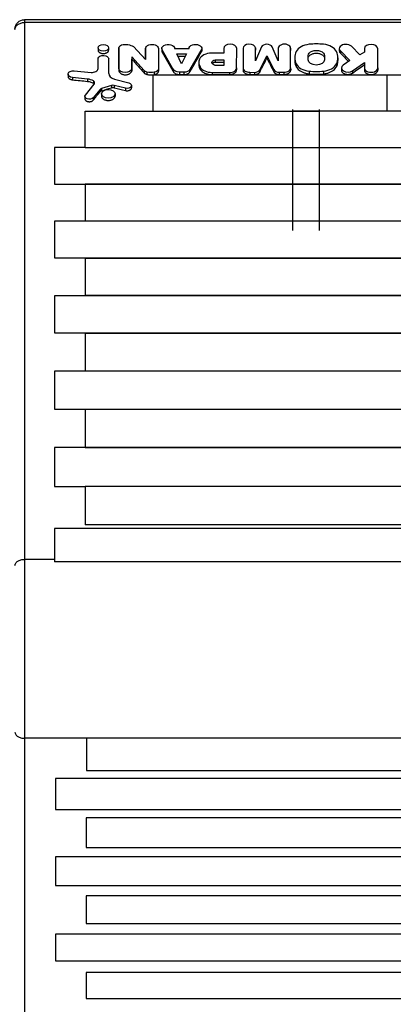
# Model space of a CAD drawing. Units: millimetres. Extents: x -3234 to 3102, y -3207 to 3115.
# Drawn here: x -155 to 162, y 81 to 917 of the extents above; entities that cross this region are included whole.
import ezdxf

# ---------------------------------------------------------------- set-up
doc = ezdxf.new("R2010")
doc.units = ezdxf.units.MM
doc.header["$LTSCALE"] = 20
doc.layers.add('2d', color=230, linetype='Continuous')

msp = doc.modelspace()

# ---------------------------------------------------------------- linework, layer by layer
at = {"layer": '2d'}
for p, q in [((-150.53, 916.73), (-150.53, -151.54)), ((265.27, 916.73), (-150.53, 916.73)), ((265.53, 914.33), (-150.53, 914.33)), ((-88.1, 892.82), (-88.1, 890.86)), ((-79.1, 892.82), (-79.1, 890.86)), ((-70.46, 893), (-70.46, 891.04)), ((-70.38, 875.08), (-70.46, 893)), ((-58.09, 893.86), (-47.82, 883.06)), ((-47.82, 892.25), (-47.82, 890.3)), ((-47.82, 892.23), (-47.82, 890.28)), ((-47.82, 883.06), (-47.82, 892.23)), ((-36.83, 892.24), (-36.83, 892.15)), ((-36.83, 892.23), (-36.83, 875.21)), ((-34.06, 892.29), (-34.06, 890.33)), ((-33.78, 891.18), (-33.78, 889.22)), ((-24.57, 875.14), (-33.78, 891.18)), ((-23.21, 892.19), (-10.92, 892.15)), ((-23.2, 892.29), (-23.2, 892.19)), ((-21.2, 887.68), (-13.2, 887.68)), ((-17.2, 879.34), (-21.2, 887.68)), ((-13.2, 887.68), (-17.2, 879.34)), ((-10.93, 892.21), (-10.93, 892.15)), ((-0.1, 891.88), (-10.17, 874.37)), ((-0.1, 891.88), (-0.1, 889.92)), ((-0.07, 892.21), (-0.07, 890.25)), ((18.45, 888.25), (8.27, 888.3)), ((18.46, 892.32), (18.44, 890.33)), ((18.46, 892.31), (18.44, 890.32)), ((18.46, 892.31), (18.45, 888.25)), ((29.4, 875.9), (29.46, 892.26)), ((34.85, 892.47), (34.85, 892.46)), ((34.85, 892.46), (34.85, 875.75)), ((50.52, 893.65), (45.37, 881.86)), ((45.37, 892.74), (45.38, 890.77)), ((45.37, 881.86), (45.37, 892.74)), ((64.72, 881.9), (59.56, 893.64)), ((64.72, 892.52), (64.72, 881.9)), ((75.24, 892.54), (75.25, 890.51)), ((75.24, 876.08), (75.24, 892.54)), ((75.24, 892.54), (75.25, 890.52)), ((90.05, 882.69), (90.05, 886.19)), ((104, 886.19), (104, 882.69)), ((116.51, 892.23), (116.51, 890.27)), ((117.38, 890.32), (117.38, 888.36)), ((117.38, 890.32), (125.36, 882.01)), ((133.88, 886.91), (126.76, 894.14)), ((137.79, 889.19), (133.88, 886.91)), ((137.79, 892.15), (137.79, 889.19)), ((149.09, 875.74), (149.09, 892.12)), ((-88.1, 875.28), (-88.1, 883.93)), ((-79.1, 883.51), (-79.1, 881.58)), ((-79.1, 883.48), (-79.1, 871.04)), ((-59.46, 885.15), (-59.55, 875.05)), ((-59.46, 885.15), (-59.46, 883.21)), ((-48.96, 873.45), (-59.46, 885.15)), ((-20.27, 885.74), (-14.13, 885.74)), ((-2.62, 880.49), (-2.63, 878.56)), ((18.45, 877.93), (11.15, 877.96)), ((11.17, 882.71), (18.45, 882.68)), ((11.17, 882.71), (11.17, 880.8)), ((11.17, 880.8), (18.45, 880.8)), ((18.45, 882.68), (18.45, 877.93)), ((49.04, 874.12), (55.04, 885.93)), ((55.04, 885.93), (55.05, 883.99)), ((55.04, 885.93), (61.05, 874.4)), ((78.67, 884.43), (78.67, 882.09)), ((79.96, 879.17), (79.96, 876.84)), ((114.09, 879.17), (114.09, 876.84)), ((115.37, 884.44), (115.37, 882.11)), ((125.36, 882.01), (119.74, 878.07)), ((127.66, 873.35), (137.79, 880.5)), ((137.79, 880.5), (137.79, 873.77)), ((-113.55, 870.5), (-113.55, 868.57)), ((-108.29, 873.41), (-94.01, 872.01)), ((-88.1, 875.28), (-88.1, 875.26)), ((-70.38, 875.08), (-70.38, 873.11)), ((-59.55, 875.05), (-59.55, 873.08)), ((-48.96, 873.45), (-48.96, 871.49)), ((-46.66, 872.22), (-46.66, 870.25)), ((-41.29, 869.81), (301.3, 869.81)), ((-41.29, 839.11), (-41.29, 869.81)), ((-40.5, 872.03), (-40.5, 870.07)), ((-36.82, 875.02), (-36.82, 873.06)), ((-24.57, 875.14), (-24.57, 873.21)), ((-19.16, 872.13), (-19.16, 870.19)), ((-15.27, 872.12), (-19.16, 872.13)), ((-19.16, 870.19), (-15.27, 870.18)), ((-15.27, 872.12), (-15.27, 870.18)), ((-10.17, 874.37), (-10.17, 872.44)), ((-1.55, 876.64), (-1.56, 874.75)), ((8.68, 871.98), (8.67, 870.19)), ((8.67, 870.19), (23.41, 870.19)), ((8.68, 871.98), (23.43, 871.91)), ((23.43, 871.91), (23.41, 870.19)), ((29.4, 875.79), (29.39, 874.05)), ((34.85, 875.75), (34.85, 873.89)), ((40.63, 872.04), (44.57, 872.02)), ((40.63, 872.04), (40.64, 870.19)), ((40.64, 870.19), (44.58, 870.16)), ((44.57, 872.02), (44.58, 870.16)), ((49.04, 874.12), (49.04, 872.24)), ((61.05, 874.4), (61.06, 872.5)), ((65.51, 872.09), (69.46, 872.1)), ((65.51, 872.09), (65.52, 870.19)), ((65.52, 870.19), (69.46, 870.19)), ((69.46, 872.1), (69.46, 870.19)), ((75.25, 875.85), (75.26, 873.92)), ((90.95, 873.07), (90.95, 870.74)), ((103.1, 873.04), (103.1, 870.71)), ((118.32, 875.72), (118.32, 873.78)), ((127.66, 873.35), (127.66, 871.41)), ((149.09, 875.72), (149.09, 873.77)), ((157.05, 839.2), (157.05, 869.81)), ((-109.69, 867.6), (-109.69, 865.66)), ((-97.04, 866.3), (-109.69, 867.6)), ((-98.85, 852.68), (-91.38, 861.92)), ((-97.04, 866.3), (-97.04, 864.36)), ((-92.08, 864.73), (-92.08, 862.79)), ((-74.21, 866.34), (-62.02, 863.04)), ((-86.4, 857.46), (-92.22, 850.42)), ((-86.4, 857.46), (-86.4, 855.48)), ((-85.18, 853.77), (-85.18, 851.85)), ((-76.76, 860.93), (-85.07, 858.32)), ((-85.07, 858.32), (-85.07, 856.34)), ((-76.76, 860.93), (-76.76, 858.97)), ((-74.33, 860.96), (-74.33, 859)), ((-64.89, 858.54), (-74.33, 860.96)), ((-73.63, 853.77), (-73.63, 851.85)), ((-64.89, 858.54), (-64.89, 856.57)), ((-59.71, 860.8), (-59.71, 858.84)), ((-99.28, 851.55), (-99.28, 849.54)), ((-92.22, 850.42), (-92.22, 848.4)), ((-99.05, 839.11), (99.3, 839.11)), ((-99.05, 808.23), (-99.05, 839.11)), ((76.95, 840.6), (76.95, 737.62)), ((76.95, 839.2), (301.3, 839.2)), ((99.3, 840.6), (99.3, 737.62)), ((-99.05, 808.25), (-125, 808.25)), ((-125, 808.25), (-125, 777.18)), ((-99.05, 808.23), (99.3, 808.23)), ((99.3, 808.23), (351.61, 808.23)), ((-125, 777.18), (863.14, 777.18)), ((889.14, 777.03), (-99, 777.03)), ((-99, 777.03), (-99, 745.98)), ((863.15, 745.62), (-125, 745.62)), ((-125, 745.62), (-125, 714.53)), ((-99, 745.98), (889.14, 745.98)), ((-125, 714.53), (863.15, 714.53)), ((889.15, 714.03), (-98.99, 714.03)), ((-98.99, 714.03), (-98.99, 682.82)), ((863.15, 682.26), (-124.99, 682.26)), ((-124.99, 682.26), (-124.99, 650.85)), ((-98.99, 682.82), (889.15, 682.82)), ((-124.99, 650.85), (863.15, 650.85)), ((889.15, 650.31), (-98.99, 650.31)), ((-98.99, 650.31), (-98.99, 618.62)), ((863.15, 618.17), (-124.99, 618.17)), ((-124.99, 618.17), (-124.99, 586.14)), ((-98.99, 618.62), (889.15, 618.62)), ((-124.99, 586.14), (863.15, 586.14)), ((889.16, 585.87), (-98.99, 585.87)), ((-98.99, 585.87), (-98.99, 553.39)), ((863.16, 553.38), (-124.98, 553.38)), ((-124.98, 553.38), (-124.98, 520.4)), ((-98.99, 553.39), (889.16, 553.39)), ((-124.98, 520.4), (-98.98, 520.4)), ((-98.98, 520.64), (863.16, 520.64)), ((-98.98, 520.64), (-98.98, 487.95)), ((889.16, 487.95), (-98.98, 487.95)), ((863.12, 484.66), (-125.03, 484.66)), ((-125.03, 484.66), (-125.03, 456.3)), ((-125.03, 458.5), (-150.53, 458.5)), ((863.12, 456.3), (-125.03, 456.3)), ((915.62, 306.6), (-150.53, 306.6)), ((-98.03, 306.6), (-98.03, 279.15)), ((-98.03, 279.15), (890.12, 279.15)), ((864.07, 272.55), (-124.07, 272.55)), ((-124.07, 272.55), (-124.07, 246.23)), ((-124.07, 246.23), (864.07, 246.23)), ((890.07, 239.07), (-98.07, 239.07)), ((-98.07, 239.07), (-98.07, 213.79)), ((-98.07, 213.79), (890.07, 213.79)), ((864.08, 205.86), (-124.07, 205.86)), ((-124.07, 205.86), (-124.07, 181.52)), ((-124.07, 181.52), (864.08, 181.52)), ((890.08, 172.9), (-98.07, 172.9)), ((-98.07, 172.9), (-98.07, 149.42)), ((-98.07, 149.42), (890.08, 149.42)), ((864.08, 140.22), (-124.06, 140.22)), ((-124.06, 140.22), (-124.06, 117.49)), ((-124.06, 117.49), (864.08, 117.49)), ((890.08, 107.82), (-98.06, 107.82)), ((-98.06, 107.82), (-98.06, 85.72)), ((-98.06, 85.72), (890.08, 85.72))]:
    msp.add_line(p, q, dxfattribs=at)
at = {"layer": '2d', "extrusion": (0, 0, -1)}
msp.add_arc((150.53, 908.73), 8, 0, 90, dxfattribs=at)
at = {"layer": '2d'}
for centre, major_axis in [((-83.6, 892.82), (-4.5, 0)), ((-79.41, 853.77), (-5.78, 0))]:
    msp.add_ellipse(centre, major_axis=major_axis, ratio=0.642648, dxfattribs=at)
at = {"layer": '2d', "extrusion": (0, 0, -1)}
for centre, major_axis, ratio, start_param, end_param in [((-65.07, 892.41), (-5.47, 0), 0.641613, 0.168774, 0.978005), ((-64.81, 889.75), (-9.28, 0), 0.641613, 1.206105, 2.380619), ((-42.33, 892.25), (-5.5, 0), 0.641613, -0.004282, 3.145271), ((-28.63, 892.29), (5.43, 0), 0.642821, 2.817839, 6.311489), ((-5.5, 892.21), (5.43, 0), 0.642821, 3.123561, 6.379083), ((-83.62, 883.51), (-4.53, 0), 0.642648, 0.145541, 3.149823), ((-73.12, -4695.49), (-10.87, 7273.08), 0.002364, 0.694914, 0.698755), ((-50.52, -4695.49), (2.06, 7273.08), 0.000239, 0.695073, 0.696623), ((-26.06, -4695.49), (-1862.64, 7256.11), 0.266589, 0.763628, 0.767057), ((-8.23, -4695.49), (1864.92, 7256.03), 0.266839, -0.76737, -0.763626), ((-25.83, -4695.49), (36.22, 7273.08), 0.003533, 0.695047, 0.695492), ((62.16, -4695.49), (-12.84, 7273.08), 0.001486, -0.696873, -0.694967), ((92.03, -4695.49), (-12.84, 7273.08), 0.001486, -0.69813, -0.695021), ((97.02, 886.19), (-6.97, 0), 0.642648, 0, 3.141593), ((128.45, -4695.49), (-3487.22, 7140.59), 0.396281, 0.886653, 0.888182), ((-62.16, -4695.49), (27.46, 7273.08), 0.003937, -0.698772, -0.696606), ((-62.12, -4695.49), (-3181.49, 7172.05), 0.379717, 0.863466, 0.865973), ((12.2, 880.33), (-3.8, 0.03), 0.64993, -1.294974, 1.292075), ((59.67, -4695.49), (1626.03, 7262.5), 0.241096, -0.752864, -0.750351), ((84.27, -4695.49), (-1691.1, 7261.49), 0.242663, 0.752876, 0.755335), ((97.02, 882.69), (-6.97, 0), 0.642648, 3.141593, 6.283185), ((135.39, -4695.49), (5844.82, 6750.13), 0.463322, -1.080641, -1.079113), ((-108.97, 870.5), (4.58, 0), 0.642648, 1.728426, 4.86202), ((-64.96, 875.39), (-5.44, 0), 0.641613, 3.239217, 6.192916), ((-45.03, 874.98), (-4.6, 0), 0.641613, -1.209496, -0.545149), ((-43.04, 879.61), (-12.07, 0.01), 0.641613, 4.500301, 5.016637), ((-41.6, 875.02), (-4.78, 0), 0.641613, 3.079028, 4.479841), ((-19.14, 875.66), (5.49, 0), 0.642821, 1.575594, 2.995642), ((-15.24, 875.6), (5.42, 0), 0.642821, 0.3609, 1.575924), ((-219.18, -4695.49), (-45753.85, 4743.28), 0.120504, 1.560697, 1.560974), ((-63.49, 860.8), (3.78, 0), 0.642648, -1.17197, 1.949489), ((-68.78, -4695.49), (2876.52, 7199.77), 0.358083, -0.846117, -0.844611), ((-19.98, -4695.49), (14760.57, 5310.19), 0.336699, -1.454632, -1.454074), ((-144, -4695.49), (-18211.71, 5102.15), 0.284609, 1.495043, 1.49556), ((-95.53, 851.55), (3.75, 0), 0.642648, 0.488221, 3.626458)]:
    msp.add_ellipse(centre, major_axis=major_axis, ratio=ratio, start_param=start_param, end_param=end_param, dxfattribs=at)
at = {"layer": '2d'}
for centre, major_axis, ratio, start_param, end_param in [((23.96, 892.28), (-5.5, 0.04), 0.649917, 3.149936, 6.285242), ((40.11, 892.48), (5.27, 0.02), 0.645375, 0.070327, 3.142325), ((55.04, 892.81), (4.7, 0.01), 0.645375, 0.272452, 2.855551), ((69.98, 892.53), (5.26, 0.02), 0.645375, -0.001946, 3.139647), ((93.32, 886.92), (-14.03, 0), 0.642648, -1.401211, -0.310816), ((97.02, 874.85), (-33.17, 0), 0.642648, 4.5283, 4.896478), ((100.86, 887.01), (-13.88, 0), 0.642648, 3.44943, 4.550341), ((122.07, 892.23), (5.55, 0), 0.642648, 0.564575, 3.70701), ((143.44, 892.12), (-5.65, 0), 0.642648, 3.141593, 6.275424), ((8.29, 881.32), (-10.73, 0.09), 0.649917, -1.563774, -0.252358), ((105.33, 884.43), (-26.66, 0), 0.642648, -0.311876, 0.311876), ((88.58, 884.44), (-26.8, 0), 0.642648, 2.830535, 3.452651), ((13.85, 880.36), (-16.47, 0.13), 0.649917, -0.250909, 0.368014), ((93.19, 881.87), (-13.88, 0), 0.642648, 0.307956, 1.40891), ((100.73, 881.93), (-14.03, 0), 0.642648, 1.740218, 2.830659), ((123.72, 875.72), (5.4, 0), 0.642648, 2.400444, 5.530716), ((-93.24, 875.27), (-5.14, 0), 0.642648, 1.418985, 3.145748), ((-71.17, 871.04), (-7.92, 0), 0.642648, 0, 1.176962), ((8.48, 878.89), (-10.63, 0.09), 0.649917, 0.344392, 1.595527), ((23.37, 875.83), (-6.03, 0.05), 0.649917, 1.58555, 3.171795), ((40.61, 875.76), (5.76, 0.02), 0.645375, 3.139647, 4.714363), ((44.63, 875.01), (4.62, 0.01), 0.645375, 4.699335, 5.977264), ((65.44, 874.98), (4.48, 0.01), 0.645375, 3.340157, 4.725895), ((69.46, 875.84), (5.8, 0.02), 0.645375, 4.710443, 6.343505), ((97.16, 896.85), (-37.53, 0), 0.642648, 1.404662, 1.729713), ((143.44, 875.72), (5.65, 0), 0.642648, 3.141593, 6.290944), ((-98.28, 860.66), (8.86, 0), 0.642648, 0.796159, 1.430691), ((-94.69, 863.02), (-3.73, 0), 0.642648, 2.662191, 3.937751), ((-75.5, 859.08), (-3.15, 0), 0.642648, 4.333522, 5.127406), ((-83.79, 856.64), (2.9, 0), 0.642648, 2.025736, 2.687424)]:
    msp.add_ellipse(centre, major_axis=major_axis, ratio=ratio, start_param=start_param, end_param=end_param, dxfattribs=at)
for points, knots in [([(-158.53, 908.33), (-158.53, 908.34), (-158.53, 908.34), (-158.53, 908.74), (-158.47, 909.13), (-158.26, 909.91), (-158.1, 910.29), (-157.48, 911.38), (-156.89, 912.04), (-155.41, 913.14), (-154.53, 913.58), (-152.6, 914.17), (-151.57, 914.33), (-150.53, 914.33)], [-25.103415, -25.103415, -25.103415, -25.103415, -25.080624, -25.080624, -23.483334, -23.483334, -21.88275, -21.88275, -18.76818, -18.76818, -15.654096, -15.654096, -12.540306, -12.540306, -12.540306, -12.540306]), ([(-88.1, 890.86), (-88.1, 890.68), (-88.07, 890.49), (-87.96, 890.12), (-87.87, 889.94), (-87.64, 889.58), (-87.5, 889.41), (-87.17, 889.1), (-86.98, 888.95), (-86.58, 888.7), (-86.35, 888.58), (-85.86, 888.36), (-85.6, 888.27), (-85.04, 888.13), (-84.75, 888.07), (-84.17, 888), (-83.88, 887.98), (-83.6, 887.98)], [20.341362, 20.341362, 20.341362, 20.341362, 21.18892, 21.18892, 22.036478, 22.036478, 22.884036, 22.884036, 23.731594, 23.731594, 24.579149, 24.579149, 25.426703, 25.426703, 26.274258, 26.274258, 27.121812, 27.121812, 27.121812, 27.121812]), ([(-83.6, 887.98), (-83.31, 887.98), (-83.02, 888), (-82.44, 888.07), (-82.15, 888.13), (-81.6, 888.27), (-81.33, 888.36), (-80.84, 888.58), (-80.61, 888.7), (-80.21, 888.95), (-80.03, 889.1), (-79.7, 889.41), (-79.55, 889.58), (-79.32, 889.94), (-79.24, 890.12), (-79.12, 890.49), (-79.1, 890.68), (-79.1, 890.86)], [0, 0, 0, 0, 0.847555, 0.847555, 1.69511, 1.69511, 2.542666, 2.542666, 3.390221, 3.390221, 4.237778, 4.237778, 5.085336, 5.085336, 5.932893, 5.932893, 6.78045, 6.78045, 6.78045, 6.78045]), ([(-47.82, 890.3), (-47.82, 890.3), (-47.82, 890.3), (-47.82, 890.29), (-47.82, 890.29), (-47.82, 890.28)], [24.84482081, 24.84482081, 24.84482081, 24.84482081, 24.84652322, 24.84652322, 24.86834047, 24.86834047, 24.86834047, 24.86834047]), ([(-34.06, 890.33), (-34.06, 890.11), (-34.03, 889.88), (-33.91, 889.51), (-33.85, 889.37), (-33.78, 889.22)], [24.532602, 24.532602, 24.532602, 24.532602, 25.554795, 25.554795, 26.22453, 26.22453, 26.22453, 26.22453]), ([(-0.1, 889.92), (-0.08, 890.03), (-0.07, 890.14), (-0.07, 890.25), (-0.07, 890.25), (-0.07, 890.25)], [7.6619984, 7.6619984, 7.6619984, 7.6619984, 8.174387, 8.174387, 8.1743871, 8.1743871, 8.1743871, 8.1743871]), ([(90.05, 883.86), (90.05, 884.14), (90.09, 884.43), (90.27, 885.01), (90.4, 885.29), (90.76, 885.85), (90.98, 886.11), (91.49, 886.6), (91.78, 886.82), (92.4, 887.22), (92.75, 887.41), (93.51, 887.73), (93.93, 887.88), (94.79, 888.1), (95.23, 888.19), (96.13, 888.3), (96.59, 888.33), (97.46, 888.33), (97.92, 888.3), (98.82, 888.19), (99.26, 888.1), (100.12, 887.88), (100.53, 887.73), (101.3, 887.41), (101.65, 887.22), (102.27, 886.82), (102.56, 886.6), (103.07, 886.11), (103.29, 885.85), (103.65, 885.29), (103.78, 885.01), (103.96, 884.43), (104, 884.14), (104, 883.86)], [10.50836, 10.50836, 10.50836, 10.50836, 11.821907, 11.821907, 13.135454, 13.135454, 14.449001, 14.449001, 15.762548, 15.762548, 17.076092, 17.076092, 18.389637, 18.389637, 19.703182, 19.703182, 21.016726, 21.016726, 22.330272, 22.330272, 23.643817, 23.643817, 24.957362, 24.957362, 26.270907, 26.270907, 27.584454, 27.584454, 28.898, 28.898, 30.211546, 30.211546, 31.525093, 31.525093, 31.525093, 31.525093]), ([(116.51, 890.27), (116.51, 890.04), (116.55, 889.81), (116.69, 889.35), (116.8, 889.12), (117.06, 888.72), (117.21, 888.53), (117.38, 888.36)], [25.100108, 25.100108, 25.100108, 25.100108, 26.145947, 26.145947, 27.191786, 27.191786, 28.09753, 28.09753, 28.09753, 28.09753]), ([(-2.63, 878.56), (-2.63, 878.54), (-2.63, 878.52), (-2.63, 877.84), (-2.53, 877.15), (-2.15, 875.89), (-1.89, 875.31), (-1.56, 874.75)], [74.348643, 74.348643, 74.348643, 74.348643, 74.434192, 74.434192, 77.535705, 77.535705, 80.17376, 80.17376, 80.17376, 80.17376]), ([(8.7, 879.39), (8.79, 879.54), (8.91, 879.68), (9.19, 879.95), (9.35, 880.07), (9.68, 880.28), (9.87, 880.39), (10.29, 880.56), (10.51, 880.64), (10.89, 880.74), (11.03, 880.77), (11.17, 880.8)], [7.166886, 7.166886, 7.166886, 7.166886, 7.869981, 7.869981, 8.585434, 8.585434, 9.300887, 9.300887, 10.01634, 10.01634, 10.443301, 10.443301, 10.443301, 10.443301]), ([(78.67, 882.09), (78.67, 881.56), (78.71, 881.01), (78.88, 879.91), (79, 879.36), (79.34, 878.25), (79.55, 877.7), (79.86, 877.05), (79.91, 876.94), (79.96, 876.84)], [120.505439, 120.505439, 120.505439, 120.505439, 123.015965, 123.015965, 125.526491, 125.526491, 128.037018, 128.037018, 128.517682, 128.517682, 128.517682, 128.517682]), ([(114.09, 876.84), (114.14, 876.94), (114.19, 877.04), (114.49, 877.69), (114.71, 878.24), (115.04, 879.36), (115.17, 879.91), (115.34, 881.02), (115.37, 881.57), (115.37, 882.11)], [32.345051, 32.345051, 32.345051, 32.345051, 32.807552, 32.807552, 35.33121, 35.33121, 37.854868, 37.854868, 40.378526, 40.378526, 40.378526, 40.378526]), ([(-70.38, 873.11), (-70.36, 872.99), (-70.34, 872.87), (-70.23, 872.53), (-70.13, 872.3), (-69.85, 871.87), (-69.68, 871.66), (-69.28, 871.28), (-69.05, 871.11), (-68.57, 870.8), (-68.29, 870.65), (-67.7, 870.39), (-67.38, 870.28), (-66.71, 870.1), (-66.36, 870.04), (-65.66, 869.95), (-65.3, 869.93), (-64.96, 869.93), (-64.62, 869.93), (-64.27, 869.95), (-63.57, 870.04), (-63.22, 870.1), (-62.55, 870.28), (-62.22, 870.39), (-61.63, 870.65), (-61.36, 870.8), (-60.87, 871.11), (-60.65, 871.28), (-60.25, 871.66), (-60.08, 871.87), (-59.8, 872.3), (-59.69, 872.53), (-59.59, 872.86), (-59.57, 872.97), (-59.55, 873.08)], [-7.71309, -7.71309, -7.71309, -7.71309, -7.170959, -7.170959, -6.146534, -6.146534, -5.12211, -5.12211, -4.097685, -4.097685, -3.073264, -3.073264, -2.048843, -2.048843, -1.024421, -1.024421, 0, 0, 0, 1.024423, 1.024423, 2.048846, 2.048846, 3.073268, 3.073268, 4.097691, 4.097691, 5.122115, 5.122115, 6.146539, 6.146539, 7.170964, 7.170964, 7.670924, 7.670924, 7.670924, 7.670924]), ([(-48.96, 871.49), (-48.92, 871.45), (-48.89, 871.41), (-48.68, 871.21), (-48.49, 871.06), (-48.08, 870.8), (-47.85, 870.67), (-47.35, 870.46), (-47.07, 870.36), (-46.75, 870.28), (-46.7, 870.26), (-46.66, 870.25)], [23.162697, 23.162697, 23.162697, 23.162697, 23.368426, 23.368426, 24.233924, 24.233924, 25.099421, 25.099421, 25.964917, 25.964917, 26.099449, 26.099449, 26.099449, 26.099449]), ([(-46.66, 870.25), (-46.23, 870.17), (-45.8, 870.1), (-44.58, 869.94), (-43.8, 869.9), (-43.04, 869.9), (-42.28, 869.9), (-41.5, 869.94), (-40.65, 870.05), (-40.57, 870.06), (-40.5, 870.07)], [-3.543888, -3.543888, -3.543888, -3.543888, -2.273073, -2.273073, 0, 0, 0, 2.273076, 2.273076, 2.483403, 2.483403, 2.483403, 2.483403]), ([(-40.5, 870.07), (-40.25, 870.11), (-40.01, 870.16), (-39.48, 870.3), (-39.2, 870.4), (-38.67, 870.62), (-38.43, 870.75), (-38.01, 871.03), (-37.81, 871.18), (-37.46, 871.52), (-37.31, 871.7), (-37.06, 872.08), (-36.97, 872.27), (-36.85, 872.67), (-36.82, 872.87), (-36.82, 873.06)], [1.076692, 1.076692, 1.076692, 1.076692, 1.800817, 1.800817, 2.701225, 2.701225, 3.601633, 3.601633, 4.502043, 4.502043, 5.402452, 5.402452, 6.302862, 6.302862, 7.201791, 7.201791, 7.201791, 7.201791]), ([(-24.57, 873.21), (-24.56, 873.16), (-24.54, 873.1), (-24.46, 872.82), (-24.35, 872.59), (-24.07, 872.16), (-23.9, 871.95), (-23.49, 871.56), (-23.26, 871.39), (-22.78, 871.07), (-22.5, 870.92), (-21.9, 870.66), (-21.58, 870.55), (-20.9, 870.37), (-20.55, 870.3), (-19.85, 870.22), (-19.5, 870.19), (-19.16, 870.19)], [25.601889, 25.601889, 25.601889, 25.601889, 25.851832, 25.851832, 26.885905, 26.885905, 27.919979, 27.919979, 28.954052, 28.954052, 29.988125, 29.988125, 31.022199, 31.022199, 32.056272, 32.056272, 33.064027, 33.064027, 33.064027, 33.064027]), ([(-15.27, 870.18), (-15.26, 870.18), (-15.25, 870.18), (-15.24, 870.18), (-14.9, 870.18), (-14.55, 870.2), (-13.85, 870.29), (-13.5, 870.36), (-12.83, 870.54), (-12.51, 870.65), (-11.92, 870.9), (-11.65, 871.05), (-11.16, 871.36), (-10.94, 871.53), (-10.54, 871.91), (-10.37, 872.12), (-10.21, 872.37), (-10.19, 872.4), (-10.17, 872.44)], [-0.027775, -0.027775, -0.027775, -0.027775, 0, 0, 0, 1.021243, 1.021243, 2.042485, 2.042485, 3.063728, 3.063728, 4.084971, 4.084971, 5.106214, 5.106214, 6.127457, 6.127457, 6.289819, 6.289819, 6.289819, 6.289819]), ([(-1.56, 874.75), (-1.5, 874.63), (-1.43, 874.52), (-1.09, 873.99), (-0.75, 873.58), (0.03, 872.84), (0.47, 872.49), (1.42, 871.89), (1.95, 871.6), (3.11, 871.1), (3.74, 870.88), (5.05, 870.53), (5.73, 870.4), (7.1, 870.23), (7.79, 870.19), (8.46, 870.19), (8.53, 870.19), (8.6, 870.19), (8.67, 870.19)], [-12.54701, -12.54701, -12.54701, -12.54701, -12.011356, -12.011356, -10.009426, -10.009426, -8.007495, -8.007495, -6.005621, -6.005621, -4.003747, -4.003747, -2.001874, -2.001874, 0, 0, 0, 0.206868, 0.206868, 0.206868, 0.206868]), ([(23.41, 870.19), (23.77, 870.19), (24.15, 870.21), (24.9, 870.31), (25.29, 870.38), (26.04, 870.58), (26.39, 870.71), (27.05, 870.99), (27.35, 871.15), (27.89, 871.5), (28.14, 871.69), (28.58, 872.12), (28.78, 872.35), (29.08, 872.82), (29.2, 873.07), (29.35, 873.57), (29.39, 873.81), (29.39, 874.05)], [0.05755, 0.05755, 0.05755, 0.05755, 1.136432, 1.136432, 2.272864, 2.272864, 3.409297, 3.409297, 4.545729, 4.545729, 5.682174, 5.682174, 6.818619, 6.818619, 7.955064, 7.955064, 9.060162, 9.060162, 9.060162, 9.060162]), ([(34.85, 873.89), (34.85, 873.66), (34.89, 873.42), (35.03, 872.94), (35.14, 872.71), (35.44, 872.25), (35.62, 872.03), (36.04, 871.62), (36.28, 871.44), (36.79, 871.11), (37.08, 870.95), (37.71, 870.68), (38.05, 870.56), (38.76, 870.38), (39.13, 870.3), (39.88, 870.21), (40.25, 870.19), (40.61, 870.19), (40.62, 870.19), (40.63, 870.19), (40.64, 870.19)], [-8.669777, -8.669777, -8.669777, -8.669777, -7.595881, -7.595881, -6.510755, -6.510755, -5.425629, -5.425629, -4.340503, -4.340503, -3.255377, -3.255377, -2.170251, -2.170251, -1.085126, -1.085126, 0, 0, 0, 0.022592, 0.022592, 0.022592, 0.022592]), ([(44.58, 870.16), (44.6, 870.16), (44.61, 870.16), (44.63, 870.16), (44.92, 870.16), (45.22, 870.18), (45.82, 870.25), (46.12, 870.31), (46.69, 870.46), (46.96, 870.56), (47.46, 870.78), (47.7, 870.9), (48.11, 871.16), (48.3, 871.31), (48.64, 871.64), (48.79, 871.81), (48.96, 872.08), (49, 872.16), (49.04, 872.24)], [-0.051242, -0.051242, -0.051242, -0.051242, 0, 0, 0, 0.870845, 0.870845, 1.741689, 1.741689, 2.612534, 2.612534, 3.483379, 3.483379, 4.354225, 4.354225, 5.22507, 5.22507, 5.611608, 5.611608, 5.611608, 5.611608]), ([(61.06, 872.5), (61.11, 872.32), (61.2, 872.14), (61.42, 871.79), (61.56, 871.62), (61.89, 871.31), (62.08, 871.16), (62.48, 870.9), (62.7, 870.78), (63.19, 870.57), (63.46, 870.48), (64.01, 870.33), (64.3, 870.28), (64.88, 870.2), (65.17, 870.19), (65.45, 870.19), (65.47, 870.19), (65.5, 870.19), (65.52, 870.19)], [-5.881195, -5.881195, -5.881195, -5.881195, -5.066773, -5.066773, -4.22231, -4.22231, -3.377848, -3.377848, -2.533386, -2.533386, -1.688924, -1.688924, -0.844462, -0.844462, 0, 0, 0, 0.069109, 0.069109, 0.069109, 0.069109]), ([(69.46, 870.19), (69.83, 870.19), (70.2, 870.21), (70.95, 870.3), (71.32, 870.38), (72.04, 870.57), (72.38, 870.69), (73.01, 870.96), (73.3, 871.11), (73.82, 871.45), (74.06, 871.63), (74.49, 872.04), (74.67, 872.26), (74.97, 872.72), (75.08, 872.96), (75.22, 873.44), (75.26, 873.68), (75.26, 873.92), (75.26, 873.92), (75.26, 873.92)], [0.000024, 0.000024, 0.000024, 0.000024, 1.091497, 1.091497, 2.182994, 2.182994, 3.274492, 3.274492, 4.365989, 4.365989, 5.457488, 5.457488, 6.548987, 6.548987, 7.640486, 7.640486, 8.731985, 8.731985, 8.743281, 8.743281, 8.743281, 8.743281]), ([(79.96, 876.84), (80.08, 876.6), (80.21, 876.36), (80.72, 875.58), (81.16, 875.05), (82.18, 874.08), (82.76, 873.63), (83.99, 872.84), (84.69, 872.47), (86.2, 871.81), (87.02, 871.53), (88.73, 871.07), (89.62, 870.9), (90.66, 870.77), (90.81, 870.75), (90.95, 870.74)], [66.873006, 66.873006, 66.873006, 66.873006, 67.981372, 67.981372, 70.596039, 70.596039, 73.210706, 73.210706, 75.825374, 75.825374, 78.440041, 78.440041, 81.054709, 81.054709, 81.474282, 81.474282, 81.474282, 81.474282]), ([(90.95, 870.74), (91.83, 870.64), (92.7, 870.57), (94.78, 870.44), (95.98, 870.4), (97.16, 870.4), (98.34, 870.4), (99.53, 870.44), (101.52, 870.56), (102.31, 870.63), (103.1, 870.71)], [-6.08683, -6.08683, -6.08683, -6.08683, -3.534132, -3.534132, 0, 0, 0, 3.53413, 3.53413, 5.827159, 5.827159, 5.827159, 5.827159]), ([(103.1, 870.71), (103.21, 870.72), (103.32, 870.73), (104.34, 870.86), (105.24, 871.03), (106.96, 871.5), (107.79, 871.78), (109.33, 872.45), (110.03, 872.82), (111.28, 873.62), (111.86, 874.08), (112.89, 875.06), (113.34, 875.59), (113.84, 876.38), (113.97, 876.61), (114.09, 876.84)], [2.319775, 2.319775, 2.319775, 2.319775, 2.6425, 2.6425, 5.285001, 5.285001, 7.927501, 7.927501, 10.570002, 10.570002, 13.212502, 13.212502, 15.855003, 15.855003, 16.935761, 16.935761, 16.935761, 16.935761]), ([(118.32, 873.78), (118.32, 873.56), (118.36, 873.34), (118.49, 872.89), (118.6, 872.67), (118.87, 872.24), (119.04, 872.03), (119.44, 871.66), (119.67, 871.48), (120.14, 871.17), (120.42, 871.03), (121, 870.77), (121.32, 870.66), (121.99, 870.48), (122.34, 870.42), (123.03, 870.33), (123.38, 870.31), (123.72, 870.31), (124.06, 870.31), (124.41, 870.33), (125.11, 870.42), (125.46, 870.48), (126.12, 870.66), (126.44, 870.77), (127.03, 871.03), (127.3, 871.17), (127.58, 871.35), (127.62, 871.38), (127.66, 871.41)], [-8.13424, -8.13424, -8.13424, -8.13424, -7.11746, -7.11746, -6.10068, -6.10068, -5.083899, -5.083899, -4.067119, -4.067119, -3.050339, -3.050339, -2.03356, -2.03356, -1.01678, -1.01678, 0, 0, 0, 1.01678, 1.01678, 2.03356, 2.03356, 3.05034, 3.05034, 4.06712, 4.06712, 4.243874, 4.243874, 4.243874, 4.243874]), ([(137.79, 873.77), (137.79, 873.55), (137.83, 873.31), (137.97, 872.84), (138.08, 872.61), (138.37, 872.16), (138.55, 871.95), (138.96, 871.55), (139.2, 871.37), (139.7, 871.04), (139.98, 870.89), (140.6, 870.62), (140.93, 870.51), (141.63, 870.32), (141.99, 870.25), (142.72, 870.16), (143.09, 870.14), (143.44, 870.14), (143.8, 870.14), (144.17, 870.16), (144.9, 870.25), (145.26, 870.32), (145.95, 870.51), (146.29, 870.62), (146.9, 870.89), (147.19, 871.04), (147.69, 871.37), (147.92, 871.55), (148.34, 871.95), (148.52, 872.16), (148.81, 872.61), (148.92, 872.84), (149.06, 873.31), (149.09, 873.55), (149.09, 873.77)], [-8.511892, -8.511892, -8.511892, -8.511892, -7.447906, -7.447906, -6.383919, -6.383919, -5.319932, -5.319932, -4.255945, -4.255945, -3.191959, -3.191959, -2.127973, -2.127973, -1.063986, -1.063986, 0, 0, 0, 1.063986, 1.063986, 2.127973, 2.127973, 3.191959, 3.191959, 4.255946, 4.255946, 5.319932, 5.319932, 6.383919, 6.383919, 7.447906, 7.447906, 8.511892, 8.511892, 8.511892, 8.511892]), ([(-113.55, 868.57), (-113.55, 868.39), (-113.52, 868.19), (-113.41, 867.81), (-113.32, 867.62), (-113.08, 867.26), (-112.94, 867.09), (-112.6, 866.77), (-112.41, 866.62), (-112.01, 866.36), (-111.78, 866.23), (-111.28, 866.02), (-111.01, 865.92), (-110.44, 865.77), (-110.15, 865.71), (-109.8, 865.67), (-109.74, 865.66), (-109.69, 865.66)], [-6.896864, -6.896864, -6.896864, -6.896864, -6.034756, -6.034756, -5.172647, -5.172647, -4.310539, -4.310539, -3.44843, -3.44843, -2.586323, -2.586323, -1.724215, -1.724215, -0.862108, -0.862108, -0.70508, -0.70508, -0.70508, -0.70508]), ([(-97.04, 864.36), (-96.88, 864.35), (-96.73, 864.33), (-96, 864.24), (-95.43, 864.13), (-94.34, 863.84), (-93.82, 863.66), (-92.88, 863.25), (-92.45, 863.03), (-92.08, 862.79)], [27.92635, 27.92635, 27.92635, 27.92635, 28.379699, 28.379699, 30.049087, 30.049087, 31.718474, 31.718474, 33.292676, 33.292676, 33.292676, 33.292676]), ([(-92.08, 862.79), (-92.07, 862.78), (-92.06, 862.78), (-91.88, 862.66), (-91.73, 862.54), (-91.47, 862.3), (-91.37, 862.17), (-91.28, 862.05)], [14.010608, 14.010608, 14.010608, 14.010608, 14.050668, 14.050668, 14.753203, 14.753203, 15.364008, 15.364008, 15.364008, 15.364008]), ([(-86.4, 855.48), (-86.34, 855.56), (-86.27, 855.63), (-86.09, 855.81), (-85.97, 855.9), (-85.71, 856.07), (-85.57, 856.15), (-85.3, 856.26), (-85.19, 856.31), (-85.07, 856.34)], [5.635132, 5.635132, 5.635132, 5.635132, 6.013791, 6.013791, 6.560501, 6.560501, 7.107205, 7.107205, 7.483747, 7.483747, 7.483747, 7.483747]), ([(-76.76, 858.97), (-76.74, 858.97), (-76.72, 858.98), (-76.51, 859.04), (-76.3, 859.08), (-75.9, 859.13), (-75.69, 859.14), (-75.3, 859.14), (-75.09, 859.13), (-74.7, 859.08), (-74.51, 859.04), (-74.33, 859)], [8.229164, 8.229164, 8.229164, 8.229164, 8.295277, 8.295277, 8.887794, 8.887794, 9.480312, 9.480312, 10.072829, 10.072829, 10.62437, 10.62437, 10.62437, 10.62437]), ([(-64.89, 856.57), (-64.67, 856.51), (-64.44, 856.47), (-63.97, 856.41), (-63.73, 856.39), (-63.49, 856.39), (-63.25, 856.39), (-63.01, 856.41), (-62.52, 856.47), (-62.28, 856.52), (-61.81, 856.64), (-61.59, 856.72), (-61.17, 856.9), (-60.98, 857), (-60.65, 857.22), (-60.49, 857.34), (-60.21, 857.61), (-60.09, 857.75), (-59.9, 858.05), (-59.83, 858.21), (-59.73, 858.52), (-59.71, 858.68), (-59.71, 858.84)], [-1.374244, -1.374244, -1.374244, -1.374244, -0.712053, -0.712053, 0, 0, 0, 0.712054, 0.712054, 1.424109, 1.424109, 2.136163, 2.136163, 2.848217, 2.848217, 3.560275, 3.560275, 4.272332, 4.272332, 4.98439, 4.98439, 5.696447, 5.696447, 5.696447, 5.696447]), ([(-99.28, 849.54), (-99.28, 849.39), (-99.26, 849.23), (-99.16, 848.91), (-99.09, 848.76), (-98.9, 848.46), (-98.78, 848.32), (-98.51, 848.05), (-98.35, 847.93), (-98.02, 847.71), (-97.83, 847.61), (-97.42, 847.43), (-97.2, 847.36), (-96.73, 847.23), (-96.49, 847.19), (-96.01, 847.12), (-95.77, 847.11), (-95.53, 847.11), (-95.29, 847.11), (-95.05, 847.12), (-94.57, 847.19), (-94.33, 847.23), (-93.86, 847.36), (-93.64, 847.43), (-93.23, 847.61), (-93.04, 847.71), (-92.71, 847.93), (-92.55, 848.05), (-92.34, 848.25), (-92.28, 848.32), (-92.22, 848.4)], [-5.653526, -5.653526, -5.653526, -5.653526, -4.946828, -4.946828, -4.24013, -4.24013, -3.533433, -3.533433, -2.826735, -2.826735, -2.120051, -2.120051, -1.413367, -1.413367, -0.706684, -0.706684, 0, 0, 0, 0.706687, 0.706687, 1.413374, 1.413374, 2.120061, 2.120061, 2.826749, 2.826749, 3.533443, 3.533443, 3.902396, 3.902396, 3.902396, 3.902396]), ([(-85.18, 851.85), (-85.18, 851.62), (-85.15, 851.37), (-85, 850.89), (-84.89, 850.65), (-84.6, 850.19), (-84.41, 849.97), (-83.99, 849.56), (-83.75, 849.37), (-83.23, 849.04), (-82.94, 848.89), (-82.31, 848.61), (-81.97, 848.49), (-81.26, 848.3), (-80.89, 848.23), (-80.14, 848.14), (-79.77, 848.11), (-79.41, 848.11)], [26.114205, 26.114205, 26.114205, 26.114205, 27.202303, 27.202303, 28.290401, 28.290401, 29.378499, 29.378499, 30.466597, 30.466597, 31.554685, 31.554685, 32.642774, 32.642774, 33.730862, 33.730862, 34.818951, 34.818951, 34.818951, 34.818951]), ([(-79.41, 848.11), (-79.04, 848.11), (-78.67, 848.14), (-77.92, 848.23), (-77.55, 848.3), (-76.84, 848.49), (-76.5, 848.61), (-75.87, 848.89), (-75.58, 849.04), (-75.06, 849.37), (-74.82, 849.56), (-74.4, 849.97), (-74.22, 850.19), (-73.92, 850.65), (-73.81, 850.89), (-73.66, 851.37), (-73.63, 851.62), (-73.63, 851.85)], [0, 0, 0, 0, 1.088084, 1.088084, 2.176168, 2.176168, 3.264252, 3.264252, 4.352335, 4.352335, 5.440438, 5.440438, 6.528541, 6.528541, 7.616643, 7.616643, 8.704746, 8.704746, 8.704746, 8.704746]), ([(-158.53, 453.23), (-158.53, 453.23), (-158.53, 453.24), (-158.53, 453.59), (-158.47, 453.94), (-158.26, 454.64), (-158.1, 454.98), (-157.48, 455.93), (-156.88, 456.5), (-155.4, 457.46), (-154.52, 457.84), (-152.6, 458.36), (-151.57, 458.5), (-150.53, 458.5)], [-0.004161, -0.004161, -0.004161, -0.004161, 0, 0, 1.620536, 1.620536, 3.240672, 3.240672, 6.370845, 6.370845, 9.492802, 9.492802, 12.610679, 12.610679, 12.610679, 12.610679]), ([(-158.53, 311.86), (-158.53, 311.86), (-158.53, 311.86), (-158.53, 311.5), (-158.47, 311.15), (-158.26, 310.46), (-158.1, 310.12), (-157.48, 309.16), (-156.88, 308.59), (-155.4, 307.63), (-154.52, 307.25), (-152.6, 306.73), (-151.57, 306.6), (-150.53, 306.6)], [-0.004351, -0.004351, -0.004351, -0.004351, 0, 0, 1.620502, 1.620502, 3.240617, 3.240617, 6.370914, 6.370914, 9.492994, 9.492994, 12.610993, 12.610993, 12.610993, 12.610993])]:
    msp.add_open_spline(points, degree=3, knots=knots, dxfattribs=at)
for points in [[(18.44, 890.33), (18.44, 890.33), (18.44, 890.32), (18.44, 890.32)], [(-79.1, 881.56), (-79.1, 881.57), (-79.1, 881.57), (-79.1, 881.58)]]:
    msp.add_open_spline(points, degree=3, dxfattribs=at)

doc.saveas('drawing.dxf')
